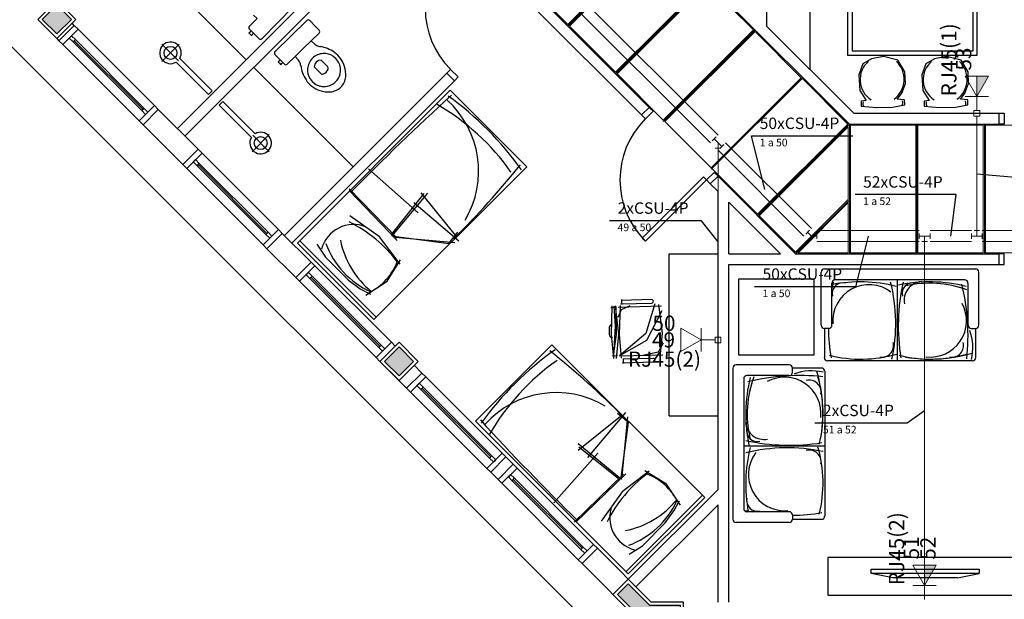
# Model space of a CAD drawing. Units: millimetres. Extents: x 0 to 150, y 0 to 90.
# Drawn here: x 31 to 45, y 8 to 16 of the extents above; entities that cross this region are included whole.
import ezdxf

# ---------------------------------------------------------------- set-up
doc = ezdxf.new("R2010")
doc.units = ezdxf.units.MM
doc.header["$MEASUREMENT"] = 0
for name, color, linetype, lineweight in [('Arquitetura', 1, 'Continuous', 30), ('CE-Condutos', 7, 'Continuous', 20), ('CE-Textos fios', 4, 'Continuous', 30), ('CE-Textos pontos', 4, 'Continuous', 30), ('FORRO', 14, 'Continuous', 5), ('P-SIMBOL', 5, 'Continuous', 20)]:
    doc.layers.add(name, color=color, linetype=linetype, lineweight=lineweight)
doc.styles.add('Arial', font='arial.ttf')

msp = doc.modelspace()

# ---------------------------------------------------------------- hatches: boundary and pattern name
at = {"layer": 'Arquitetura', "linetype": 'Continuous'}
for points in [[(31.374, 16.342), (31.173, 16.141), (31.374, 15.94), (31.576, 16.141), (31.374, 16.342)], [(36.124, 11.593), (35.922, 11.392), (36.124, 11.191), (36.325, 11.392), (36.124, 11.593)], [(40.029, 8.005), (39.606, 8.005), (39.306, 8.305), (39.157, 8.156), (39.519, 7.795), (40.029, 7.795), (40.029, 8.005)]]:
    msp.add_hatch(color=256, dxfattribs=at).paths.add_polyline_path(points)
at = {"layer": 'P-SIMBOL', "linetype": 'Continuous'}
for points in [[(44.143, 15.07), (44.143, 15.352), (44.305, 15.352)], [(43.416, 8.281), (43.416, 8.561), (43.578, 8.561)]]:
    msp.add_hatch(color=256, dxfattribs=at).paths.add_polyline_path(points)

# ---------------------------------------------------------------- linework, layer by layer
at = {"layer": 'Arquitetura'}
for p, q in [((24.574, 21.933), (39.283, 7.225)), ((32.568, 21.947), (39.595, 14.92)), ((41.224, 19.525), (41.224, 16.048)), ((41.826, 18.625), (41.826, 15.448)), ((36.361, 17.941), (33.048, 14.627)), ((36.469, 17.836), (33.153, 14.52)), ((39.48, 17.581), (42.375, 14.687)), ((34.002, 15.581), (32.541, 17.042)), ((37.953, 16.349), (39.49, 14.815)), ((32.73, 14.945), (31.669, 16.006)), ((32.73, 14.945), (31.669, 16.006)), ((41.224, 16.048), (42.435, 14.838)), ((32.586, 14.906), (31.632, 15.862)), ((32.586, 14.906), (31.632, 15.862)), ((34.071, 15.981), (34.104, 15.949)), ((31.456, 15.793), (32.518, 14.732)), ((31.456, 15.793), (32.518, 14.732)), ((31.6, 15.83), (32.554, 14.876)), ((31.6, 15.83), (32.554, 14.876)), ((31.617, 15.846), (32.571, 14.892)), ((31.617, 15.846), (32.571, 14.892)), ((33.063, 15.566), (32.833, 15.796)), ((33.072, 15.796), (32.833, 15.558)), ((34.794, 15.736), (34.683, 15.628)), ((34.905, 15.844), (34.794, 15.736)), ((33.081, 15.599), (33.529, 15.151)), ((33.03, 15.548), (33.478, 15.098)), ((34.108, 15.475), (35.488, 14.096)), ((34.509, 15.544), (34.477, 15.577)), ((36.787, 15.395), (34.533, 13.141)), ((36.787, 15.395), (36.892, 15.289)), ((36.892, 15.289), (34.638, 13.036)), ((33.529, 15.151), (33.478, 15.098)), ((33.678, 15.002), (33.627, 14.95)), ((34.075, 14.501), (33.627, 14.95)), ((34.126, 14.554), (33.678, 15.002)), ((39.49, 14.815), (39.595, 14.92)), ((42.567, 14.999), (42.562, 14.968)), ((42.562, 14.968), (42.567, 14.938)), ((43.107, 15.013), (43.111, 14.981)), ((43.111, 14.981), (43.108, 14.956)), ((43.441, 14.999), (43.438, 14.968)), ((43.438, 14.968), (43.443, 14.938)), ((43.981, 15.013), (43.987, 14.981)), ((43.987, 14.981), (43.984, 14.956)), ((32.571, 14.68), (32.782, 14.892)), ((32.782, 14.892), (33.336, 14.338)), ((42.435, 14.838), (44.451, 14.838)), ((44.451, 14.687), (44.451, 14.838)), ((32.571, 14.68), (33.124, 14.126)), ((42.375, 14.687), (44.451, 14.687)), ((34.323, 14.543), (34.084, 14.305)), ((34.093, 14.536), (34.323, 14.305)), ((33.124, 14.126), (33.336, 14.338)), ((34.45, 13.223), (33.39, 14.284)), ((33.321, 14.11), (34.275, 13.154)), ((33.336, 14.126), (34.291, 13.171)), ((34.306, 13.187), (33.352, 14.142)), ((33.178, 14.072), (34.237, 13.012)), ((35.701, 14.066), (36.388, 13.456)), ((40.444, 13.859), (40.551, 13.964)), ((40.551, 13.964), (41.628, 12.887)), ((40.444, 13.859), (40.551, 13.753)), ((35.431, 13.789), (36.099, 13.102)), ((35.431, 13.764), (36.1, 13.07)), ((36.018, 13.154), (36.471, 13.723)), ((36.024, 13.132), (36.522, 13.729)), ((36.426, 13.732), (36.922, 13.121)), ((40.551, 9.613), (40.551, 13.753)), ((36.328, 13.597), (36.952, 13.069)), ((40.701, 13.603), (41.416, 12.887)), ((40.701, 12.887), (40.701, 13.603)), ((34.503, 13.171), (34.291, 12.958)), ((34.503, 13.171), (34.905, 12.77)), ((36.051, 13.132), (36.814, 13.031)), ((36.069, 13.12), (36.897, 13.045)), ((36.814, 13.031), (36.939, 13.187)), ((34.746, 13.068), (35.806, 12.007)), ((34.291, 12.958), (34.692, 12.558)), ((39.874, 10.637), (39.874, 12.887)), ((39.874, 12.887), (40.551, 12.887)), ((40.701, 12.887), (41.416, 12.887)), ((41.628, 12.887), (44.451, 12.887)), ((44.451, 12.738), (44.451, 12.887)), ((34.905, 12.77), (34.692, 12.558)), ((36.018, 11.658), (34.957, 12.718)), ((40.701, 8.05), (40.701, 12.738)), ((40.701, 12.738), (44.451, 12.738)), ((35.874, 11.618), (34.92, 12.574)), ((41.982, 11.895), (41.982, 12.631)), ((44.127, 12.675), (42.027, 12.675)), ((44.172, 11.895), (44.172, 12.631)), ((44.172, 12.57), (44.172, 12.631)), ((34.744, 12.505), (35.806, 11.445)), ((34.888, 12.542), (35.842, 11.588)), ((34.905, 12.558), (35.859, 11.604)), ((42.132, 11.895), (42.132, 12.481)), ((43.975, 12.526), (42.175, 12.526)), ((43.042, 11.401), (43.042, 12.526)), ((44.022, 11.895), (44.022, 12.481)), ((39.198, 12.191), (39.633, 12.203)), ((39.631, 12.251), (39.207, 12.239)), ((39.214, 12.22), (39.216, 12.25)), ((39.22, 12.181), (39.214, 12.22)), ((39.099, 12.143), (39.063, 12.137)), ((39.138, 12.139), (39.099, 12.143)), ((39.765, 12.16), (39.165, 12.143)), ((42.027, 11.849), (42.027, 11.445)), ((42.087, 11.849), (42.027, 11.849)), ((44.067, 11.849), (44.127, 11.849)), ((44.127, 11.445), (44.127, 11.849)), ((36.124, 11.593), (35.922, 11.392)), ((36.325, 11.392), (36.124, 11.593)), ((39.183, 11.469), (39.783, 11.485)), ((35.859, 11.392), (36.229, 11.02)), ((35.922, 11.392), (36.124, 11.191)), ((36.124, 11.191), (36.325, 11.392)), ((39.118, 11.467), (39.087, 11.47)), ((39.156, 11.473), (39.118, 11.467)), ((39.22, 11.374), (39.655, 11.386)), ((39.654, 11.433), (39.229, 11.422)), ((39.237, 11.401), (39.238, 11.431)), ((39.243, 11.362), (39.237, 11.401)), ((41.538, 11.346), (40.803, 11.346)), ((40.861, 11.346), (40.803, 11.346)), ((44.082, 11.401), (42.07, 11.401)), ((36.229, 11.02), (36.442, 11.231)), ((36.442, 11.231), (36.336, 11.339)), ((40.756, 11.3), (40.756, 9.2)), ((41.583, 11.24), (41.583, 11.3)), ((41.986, 11.3), (41.583, 11.3)), ((42.033, 11.255), (42.033, 9.245)), ((37.555, 10.118), (36.495, 11.179)), ((40.908, 11.15), (40.908, 9.35)), ((41.538, 11.195), (40.953, 11.195)), ((36.282, 10.967), (37.344, 9.905)), ((36.426, 11.003), (37.381, 10.05)), ((36.442, 11.02), (37.396, 10.066)), ((37.411, 10.081), (36.457, 11.035)), ((38.745, 10.058), (39.271, 10.681)), ((39.309, 10.544), (39.154, 10.669)), ((38.608, 10.158), (39.22, 10.651)), ((39.208, 9.779), (39.309, 10.544)), ((39.22, 9.797), (39.297, 10.625)), ((39.874, 10.637), (40.551, 10.637)), ((39.21, 9.754), (38.611, 10.25)), ((38.274, 9.43), (38.884, 10.118)), ((39.187, 9.748), (38.617, 10.201)), ((42.033, 10.216), (40.908, 10.216)), ((37.396, 9.853), (37.608, 10.066)), ((37.71, 9.965), (37.608, 10.066)), ((37.396, 9.853), (37.498, 9.752)), ((37.498, 9.752), (37.71, 9.965)), ((38.823, 8.851), (37.762, 9.911)), ((37.695, 9.736), (38.649, 8.782)), ((37.71, 9.752), (38.665, 8.798)), ((38.68, 8.813), (37.725, 9.769)), ((38.553, 9.16), (39.24, 9.829)), ((38.578, 9.161), (39.27, 9.83)), ((37.551, 9.7), (38.611, 8.639)), ((39.306, 8.369), (40.551, 9.613)), ((39.274, 8.474), (40.335, 9.535)), ((39.412, 8.261), (40.551, 9.4)), ((40.551, 8.05), (40.551, 9.4)), ((41.538, 9.305), (40.953, 9.305)), ((41.583, 9.26), (41.583, 9.2)), ((41.583, 9.2), (41.986, 9.2)), ((41.538, 9.155), (40.803, 9.155)), ((38.665, 8.585), (38.877, 8.798)), ((38.877, 8.798), (39.625, 8.05)), ((38.665, 8.585), (39.499, 7.75)), ((42.675, 8.506), (44.175, 8.506)), ((42.675, 8.446), (42.675, 8.506)), ((44.175, 8.506), (44.175, 8.446)), ((42.975, 8.387), (42.675, 8.446)), ((44.175, 8.446), (42.675, 8.446)), ((43.875, 8.387), (42.975, 8.387)), ((43.875, 8.387), (44.175, 8.446))]:
    msp.add_line(p, q, dxfattribs=at)
for points in [[(44.149, 16.846), (42.349, 16.846), (42.349, 15.646), (44.149, 15.646), (44.149, 16.846)], [(44.091, 16.786), (42.411, 16.786), (42.411, 15.706), (44.091, 15.706), (44.091, 16.786)], [(31.11, 16.141), (31.374, 16.406), (31.639, 16.141), (31.374, 15.875), (31.11, 16.141), (31.11, 16.141)], [(31.173, 16.141), (31.374, 16.342), (31.576, 16.141), (31.374, 15.94), (31.173, 16.141)], [(34.654, 16.318), (34.654, 16.318), (34.438, 16.096), (34.221, 15.874)], [(34.045, 16.045), (34.045, 16.045), (34.155, 16.156), (34.102, 16.201)], [(34.846, 16.128), (34.846, 16.128), (34.624, 15.91), (34.401, 15.693)], [(35.014, 15.992), (35.014, 15.992), (34.992, 16.015), (34.96, 16.048), (34.884, 16.126)], [(31.374, 15.875), (31.404, 15.846), (31.617, 16.058), (31.587, 16.088)], [(31.404, 15.846), (31.456, 15.793), (31.669, 16.006), (31.617, 16.058)], [(31.404, 15.846), (31.456, 15.793), (31.669, 16.006), (31.617, 16.058)], [(34.182, 15.874), (34.182, 15.874), (34.104, 15.949), (34.092, 15.937), (34.095, 15.934), (34.078, 15.917), (34.059, 15.935), (34.041, 15.955), (34.057, 15.971), (34.059, 15.969), (34.071, 15.981), (34.048, 16.005)], [(31.578, 15.914), (31.546, 15.883), (31.6, 15.83), (31.632, 15.862), (31.578, 15.914)], [(31.578, 15.914), (31.546, 15.883), (31.6, 15.83), (31.632, 15.862), (31.578, 15.914)], [(34.956, 15.797), (34.956, 15.797), (34.905, 15.844), (35.016, 15.952)], [(34.401, 15.655), (34.401, 15.655), (34.477, 15.577), (34.464, 15.565), (34.461, 15.568), (34.444, 15.552), (34.464, 15.532), (34.482, 15.512), (34.498, 15.529), (34.495, 15.532), (34.509, 15.544), (34.533, 15.52)], [(34.572, 15.518), (34.572, 15.518), (34.683, 15.628), (34.728, 15.575)], [(43.101, 15.119), (43.153, 15.253), (43.146, 15.414), (43.048, 15.578), (42.846, 15.628), (42.682, 15.595), (42.562, 15.523), (42.504, 15.37), (42.517, 15.154), (42.607, 15.017), (42.537, 15.007), (42.538, 14.935), (42.75, 14.92), (42.972, 14.925), (43.144, 14.956), (43.14, 15.024), (43.039, 15.034), (43.101, 15.119)], [(43.975, 15.119), (44.028, 15.253), (44.022, 15.414), (43.924, 15.578), (43.72, 15.628), (43.557, 15.595), (43.437, 15.523), (43.378, 15.37), (43.393, 15.154), (43.482, 15.017), (43.413, 15.007), (43.413, 14.935), (43.624, 14.92), (43.848, 14.925), (44.019, 14.956), (44.016, 15.024), (43.915, 15.034), (43.975, 15.119)], [(34.945, 15.484), (34.945, 15.484), (35.035, 15.394)], [(35.13, 15.487), (35.13, 15.487), (35.041, 15.578)], [(36.892, 15.289), (36.945, 15.343), (36.84, 15.448), (36.787, 15.395)], [(35.773, 11.975), (37.896, 14.096), (36.835, 15.157), (34.713, 13.036), (35.773, 11.975)], [(32.571, 14.68), (32.518, 14.732), (32.73, 14.945), (32.782, 14.892)], [(32.571, 14.68), (32.518, 14.732), (32.73, 14.945), (32.782, 14.892)], [(32.586, 14.906), (32.554, 14.876), (32.607, 14.822), (32.638, 14.854), (32.586, 14.906)], [(32.586, 14.906), (32.554, 14.876), (32.607, 14.822), (32.638, 14.854), (32.586, 14.906)], [(39.595, 14.92), (39.649, 14.867), (39.543, 14.761), (39.49, 14.815)], [(44.451, 14.838), (44.524, 14.838), (44.524, 14.687), (44.451, 14.687)], [(33.124, 14.126), (33.178, 14.072), (33.39, 14.284), (33.336, 14.338)], [(33.3, 14.195), (33.268, 14.162), (33.321, 14.11), (33.352, 14.142), (33.3, 14.195)], [(39.543, 13.063), (40.39, 13.912), (40.348, 13.955), (39.499, 13.106), (39.543, 13.063)], [(40.444, 13.859), (40.39, 13.912), (40.497, 14.018), (40.551, 13.964)], [(36.139, 12.745), (35.854, 13.121), (35.443, 13.412)], [(34.291, 12.958), (34.237, 13.012), (34.45, 13.223), (34.503, 13.171)], [(34.306, 13.187), (34.275, 13.154), (34.329, 13.102), (34.36, 13.133), (34.306, 13.187)], [(34.984, 13.022), (35.104, 12.838), (35.421, 12.521), (35.586, 12.401), (35.728, 12.327)], [(44.451, 12.738), (44.524, 12.738), (44.524, 12.887), (44.451, 12.887)], [(34.692, 12.558), (34.744, 12.505), (34.957, 12.718), (34.905, 12.77)], [(35.664, 12.313), (35.959, 12.505), (36.142, 12.805)], [(34.866, 12.626), (34.834, 12.595), (34.888, 12.542), (34.92, 12.574), (34.866, 12.626)], [(40.834, 11.486), (41.884, 11.486), (41.884, 12.536), (40.834, 12.536), (40.834, 11.486)], [(39.078, 12.164), (39.07, 11.765), (39.102, 11.435)], [(39.123, 12.164), (39.169, 11.768), (39.138, 11.435)], [(39.328, 12.163), (39.207, 12.109), (39.162, 12.004)], [(39.195, 12.167), (39.177, 11.768), (39.207, 11.437)], [(39.673, 12.19), (39.55, 11.779), (39.183, 11.469)], [(39.727, 12.181), (39.775, 11.785), (39.742, 11.453)], [(39.133, 12.155), (39.136, 11.764), (39.097, 11.469)], [(39.105, 12.161), (39.124, 11.884), (39.102, 11.469)], [(39.769, 12.096), (39.559, 11.685), (39.183, 11.469)], [(35.859, 11.392), (35.806, 11.445), (36.018, 11.658), (36.07, 11.604)], [(35.874, 11.618), (35.842, 11.588), (35.895, 11.534), (35.928, 11.566), (35.874, 11.618)], [(35.859, 11.392), (36.124, 11.658), (36.388, 11.392), (36.124, 11.126), (35.859, 11.392)], [(40.366, 9.503), (38.245, 11.624), (37.185, 10.564), (39.306, 8.445), (40.366, 9.503)], [(39.789, 11.645), (39.718, 11.522), (39.508, 11.474)], [(36.325, 11.392), (36.124, 11.593), (35.922, 11.392), (36.124, 11.191), (36.325, 11.392)], [(36.229, 11.02), (36.282, 10.967), (36.495, 11.179), (36.442, 11.231)], [(36.405, 11.089), (36.373, 11.058), (36.426, 11.003), (36.457, 11.035), (36.405, 11.089)], [(37.396, 9.853), (37.344, 9.905), (37.555, 10.118), (37.608, 10.066)], [(37.411, 10.081), (37.381, 10.05), (37.434, 9.997), (37.465, 10.028), (37.411, 10.081)], [(37.498, 9.752), (37.551, 9.7), (37.762, 9.911), (37.71, 9.965)], [(39.595, 9.869), (39.22, 9.583), (38.928, 9.173)], [(40.029, 9.394), (39.837, 9.689), (39.535, 9.873)], [(37.672, 9.821), (37.641, 9.789), (37.695, 9.736), (37.725, 9.769), (37.672, 9.821)], [(39.318, 8.714), (39.504, 8.833), (39.819, 9.151), (39.94, 9.316), (40.015, 9.458)], [(38.665, 8.585), (38.611, 8.639), (38.823, 8.851), (38.877, 8.798)], [(38.68, 8.813), (38.649, 8.782), (38.701, 8.728), (38.734, 8.761), (38.68, 8.813)], [(44.775, 8.671), (42.075, 8.671), (42.075, 8.147), (44.775, 8.147), (44.775, 8.671)], [(40.074, 8.05), (39.625, 8.05), (39.306, 8.369), (39.093, 8.156), (39.499, 7.75), (40.074, 7.75), (40.074, 8.05)], [(40.029, 8.005), (39.606, 8.005), (39.306, 8.305), (39.157, 8.156), (39.519, 7.795), (40.029, 7.795), (40.029, 8.005)]]:
    msp.add_lwpolyline(points, dxfattribs=at)
for centre in [(32.952, 15.677), (34.203, 14.425)]:
    msp.add_circle(centre, 0.09, dxfattribs=at)
for centre, radius, start, end in [((37.687, 16.297), 1.2, 135, 225), ((34.864, 16.108), 0.0268, 43.8892, 134.636), ((34.066, 16.025), 0.0273, 136.277, 228.227), ((34.996, 15.971), 0.0273, 314.869, 46.8194), ((34.201, 15.892), 0.0268, 225.297, 316.043), ((32.952, 15.677), 0.15, 328.887, 301.113), ((35.145, 16.06), 0.323, 234.25, 239.703), ((35.083, 15.983), 0.227, 243.207, 257.119), ((34.978, 15.364), 0.403, 68.0175, 82.2065), ((34.987, 15.355), 0.407, 53.9783, 69.5087), ((34.42, 15.675), 0.0268, 133.957, 224.703), ((35.083, 15.439), 0.229, 134.387, 175.318), ((35.083, 15.439), 0.229, 93.2746, 134.206), ((35.083, 15.442), 0.227, 55.5313, 93.4903), ((35.083, 15.44), 0.227, 32.8751, 55.7175), ((35.028, 15.395), 0.35, 35.8431, 55.6136), ((35.013, 15.379), 0.372, 16.8809, 36.3524), ((34.552, 15.539), 0.0273, 221.773, 313.723), ((34.461, 15.394), 0.323, 28.8896, 34.3422), ((34.539, 15.452), 0.227, 11.4738, 25.3861), ((35.161, 15.542), 0.403, 186.386, 200.575), ((35.08, 15.439), 0.227, 175.102, 213.061), ((35.044, 15.479), 0.098, 91.361, 177.232), ((35.031, 15.494), 0.117, 291.676, 336.916), ((35.101, 15.46), 0.0384, 339.944, 41.8715), ((35.1, 15.446), 0.211, 11.9903, 33.9907), ((35.112, 15.439), 0.2, 344.687, 15.0628), ((35.017, 15.379), 0.368, 354.877, 17.3334), ((42.856, 15.306), 0.334, 130.796, 237.422), ((42.79, 15.311), 0.344, 306.277, 46.2227), ((43.732, 15.306), 0.334, 130.796, 237.422), ((43.665, 15.311), 0.344, 306.277, 46.2227), ((35.169, 15.534), 0.407, 199.084, 214.614), ((35.082, 15.439), 0.227, 212.875, 235.717), ((35.061, 15.421), 0.0384, 226.721, 288.649), ((35.097, 15.43), 0.214, 313.314, 347.636), ((35.157, 15.363), 0.228, 314.473, 355.733), ((35.127, 15.491), 0.35, 212.979, 232.749), ((35.143, 15.508), 0.372, 232.24, 251.712), ((35.074, 15.422), 0.211, 234.602, 256.602), ((35.083, 15.409), 0.2, 253.53, 283.905), ((35.091, 15.425), 0.214, 280.957, 315.278), ((35.157, 15.364), 0.228, 272.859, 314.12), ((35.145, 15.503), 0.368, 251.259, 273.715), ((60.792, -11.096), 35.481, 132.438, 135.58), ((34.24, 11.514), 4.391, 35.3048, 54.2502), ((35.022, 12.151), 3.248, 35.1853, 59.9041), ((35.901, 14.035), 1.328, 329.204, 48.0026), ((40.39, 13.912), 1.2, 135, 225), ((34.203, 14.425), 0.15, 148.887, 121.113), ((28.849, 21.255), 11.45, 314.572, 321.483), ((35.493, 12.835), 0.459, 68.0656, 165.391), ((34.59, 11.636), 1.892, 36.8128, 63.5253), ((36.214, 13.432), 1.176, 199.966, 245.591), ((36.496, 13.306), 1.207, 191.047, 231.251), ((35.337, 13.079), 0.821, 297.002, 339.029), ((42.027, 12.631), 0.045, 90, 180), ((44.127, 12.631), 0.045, 0, 90), ((44.127, 12.631), 0.045, 0, 90), ((42.175, 12.481), 0.045, 90, 180), ((42.517, 10.441), 2.056, 75.751, 100.825), ((44.838, 11.89), 2.755, 167.311, 169.273), ((42.285, 12.335), 0.149, 76.2208, 193.545), ((42.646, 11.957), 0.502, 52.4889, 185.041), ((40.68, 11.921), 2.338, 347.697, 14.2025), ((45.808, 11.89), 2.755, 167.311, 189.379), ((43.488, 10.441), 2.056, 75.751, 102.084), ((43.255, 12.335), 0.149, 76.2208, 193.545), ((43.395, 12.242), 0.26, 95.9037, 191.01), ((43.489, 10.996), 1.482, 69.636, 102.932), ((40.963, 11.744), 3.058, 354.057, 13.6559), ((43.975, 12.481), 0.045, 0, 90), ((39.631, 12.227), 0.0235, 271.574, 91.5742), ((43.495, 11.957), 0.505, 263.473, 28.4918), ((39.084, 11.86), 0.045, 92.5053, 177.991), ((42.027, 11.895), 0.045, 180, 270), ((42.087, 11.895), 0.045, 270, 0), ((44.067, 11.895), 0.045, 180, 270), ((44.127, 11.895), 0.045, 270, 0), ((40.176, 11.845), 1.138, 179.141, 184.008), ((39.087, 11.768), 0.045, 185.158, 270.643), ((44.838, 11.89), 2.755, 180.837, 189.379), ((43.411, 11.585), 0.677, 345.774, 20.4961), ((42.823, 11.615), 0.165, 260.191, 14.7473), ((43.794, 11.615), 0.165, 260.191, 14.7473), ((40.828, 7.971), 4.391, 125.305, 144.25), ((31.087, 2.579), 11.45, 44.5724, 51.4827), ((42.531, 13.221), 1.797, 256.021, 286.15), ((43.501, 13.221), 1.797, 256.021, 286.15), ((43.494, 13.534), 2.109, 260.718, 286.094), ((40.189, 8.752), 3.248, 125.185, 149.904), ((39.654, 11.41), 0.0235, 271.574, 91.5742), ((40.803, 11.3), 0.045, 90, 180), ((40.803, 11.3), 0.045, 90, 180), ((41.538, 11.3), 0.045, 0, 90), ((42.07, 11.445), 0.045, 180, 270), ((44.082, 11.445), 0.045, 270, 0), ((41.538, 11.24), 0.045, 270, 0), ((41.845, 10.585), 0.677, 75.7737, 110.496), ((39.898, 10.669), 2.109, 350.718, 16.0942), ((41.986, 11.255), 0.045, 0, 90), ((40.953, 11.15), 0.045, 90, 180), ((42.991, 10.661), 2.056, 165.751, 192.084), ((42.438, 10.664), 1.482, 159.636, 192.932), ((41.689, 8.138), 3.058, 84.0574, 103.656), ((41.475, 10.669), 0.505, 353.473, 118.492), ((41.817, 10.967), 0.165, 350.191, 104.747), ((40.212, 10.677), 1.797, 346.021, 16.1498), ((38.305, 9.631), 1.328, 59.2035, 138.003), ((63.438, 34.522), 35.481, 222.438, 225.58), ((41.19, 10.569), 0.26, 185.904, 281.01), ((41.097, 10.429), 0.149, 166.221, 283.545), ((41.542, 12.983), 2.755, 257.311, 279.379), ((42.991, 9.691), 2.056, 165.751, 190.825), ((41.511, 7.855), 2.338, 77.6969, 104.203), ((41.475, 9.821), 0.502, 142.489, 275.041), ((41.817, 9.997), 0.165, 350.191, 104.747), ((40.212, 9.704), 1.797, 346.021, 16.1498), ((40.704, 8.32), 1.892, 126.813, 153.525), ((39.262, 9.067), 0.821, 27.0024, 69.0291), ((39.036, 10.228), 1.207, 281.047, 321.251), ((38.91, 9.945), 1.176, 289.966, 335.591), ((41.097, 9.46), 0.149, 166.221, 283.545), ((39.507, 9.221), 0.459, 158.066, 255.391), ((40.953, 9.35), 0.045, 180, 270), ((41.542, 12.011), 2.755, 257.311, 259.273), ((41.538, 9.26), 0.045, 0, 90), ((41.542, 12.011), 2.755, 270.837, 279.379), ((40.803, 9.2), 0.045, 180, 270), ((41.538, 9.2), 0.045, 270, 0), ((41.986, 9.245), 0.045, 270, 0)]:
    msp.add_arc(centre, radius, start, end, dxfattribs=at)
at = {"layer": 'CE-Condutos', "linetype": 'Continuous'}
for p, q in [((40.551, 14.536), (34.696, 20.391)), ((40.445, 14.43), (34.59, 20.285)), ((40.471, 14.457), (40.524, 14.51)), ((40.551, 14.43), (40.498, 14.483)), ((40.513, 14.355), (40.588, 14.355)), ((40.551, 14.43), (40.604, 14.377)), ((40.551, 14.43), (40.551, 14.355)), ((40.63, 14.404), (40.578, 14.351)), ((41.847, 13.24), (40.657, 14.43)), ((41.741, 13.134), (40.551, 14.324)), ((41.768, 13.16), (41.821, 13.213)), ((41.847, 13.134), (41.794, 13.187)), ((41.847, 13.134), (41.922, 13.134)), ((43.344, 13.209), (41.922, 13.209)), ((41.922, 13.171), (41.922, 13.096)), ((43.344, 13.171), (43.344, 13.096)), ((43.419, 13.134), (43.344, 13.134)), ((43.419, 13.134), (43.419, 13.059)), ((43.419, 13.134), (43.494, 13.134)), ((44.068, 13.209), (43.494, 13.209)), ((43.494, 13.171), (43.494, 13.096)), ((44.068, 13.171), (44.068, 13.096)), ((44.143, 13.134), (44.068, 13.134)), ((44.105, 13.209), (44.18, 13.209)), ((44.143, 13.134), (44.143, 13.209)), ((44.143, 13.134), (44.218, 13.134)), ((49.869, 13.209), (44.218, 13.209)), ((44.218, 13.171), (44.218, 13.096)), ((43.344, 13.059), (41.922, 13.059)), ((43.382, 13.059), (43.457, 13.059)), ((44.068, 13.059), (43.494, 13.059)), ((49.869, 13.059), (44.218, 13.059))]:
    msp.add_line(p, q, dxfattribs=at)
for points in [[(44.142, 14.797), (44.142, 14.718), (44.142, 14.645), (44.142, 14.576), (44.142, 14.511), (44.142, 14.451), (44.142, 14.393), (44.142, 14.34), (44.142, 14.289), (44.142, 14.24), (44.142, 14.194), (44.142, 14.15), (44.142, 14.107), (44.142, 14.066), (44.142, 14.025), (44.142, 13.985), (44.142, 13.945), (44.142, 13.905), (44.142, 13.864), (44.142, 13.823), (44.142, 13.78), (44.142, 13.735), (44.142, 13.689), (44.142, 13.64), (44.142, 13.589), (44.142, 13.535), (44.142, 13.478), (44.142, 13.417), (44.142, 13.352), (44.142, 13.282), (44.142, 13.208)], [(40.551, 11.731), (40.551, 11.86), (40.551, 11.98), (40.551, 12.093), (40.551, 12.199), (40.551, 12.298), (40.551, 12.391), (40.551, 12.479), (40.551, 12.563), (40.551, 12.642), (40.551, 12.717), (40.551, 12.79), (40.551, 12.86), (40.551, 12.928), (40.551, 12.995), (40.551, 13.061), (40.551, 13.127), (40.551, 13.193), (40.551, 13.261), (40.551, 13.329), (40.551, 13.401), (40.551, 13.474), (40.551, 13.552), (40.551, 13.632), (40.551, 13.718), (40.551, 13.808), (40.551, 13.904), (40.551, 14.007), (40.551, 14.116), (40.551, 14.232), (40.551, 14.356)], [(43.419, 8.563), (43.419, 8.761), (43.419, 8.947), (43.419, 9.123), (43.419, 9.289), (43.419, 9.446), (43.419, 9.595), (43.419, 9.736), (43.419, 9.872), (43.419, 10.002), (43.419, 10.127), (43.419, 10.249), (43.419, 10.368), (43.419, 10.486), (43.419, 10.602), (43.419, 10.718), (43.419, 10.835), (43.419, 10.954), (43.419, 11.076), (43.419, 11.2), (43.419, 11.33), (43.419, 11.464), (43.419, 11.605), (43.419, 11.753), (43.419, 11.908), (43.419, 12.073), (43.419, 12.247), (43.419, 12.432), (43.419, 12.628), (43.419, 12.837), (43.419, 13.059)]]:
    msp.add_spline(points, degree=3, dxfattribs=at)
at = {"layer": 'CE-Textos fios'}
for p, q in [((41.199, 13.782), (41.017, 14.523)), ((41.017, 14.523), (42.421, 14.523)), ((41.017, 14.523), (42.421, 14.523)), ((44.142, 13.995), (44.904, 13.931)), ((43.857, 13.709), (42.453, 13.709)), ((43.857, 13.709), (42.453, 13.709)), ((43.781, 13.134), (43.857, 13.709)), ((40.324, 13.346), (39.045, 13.346)), ((40.324, 13.346), (39.045, 13.346)), ((40.551, 13.051), (40.324, 13.346)), ((42.633, 13.134), (42.46, 12.429)), ((42.46, 12.429), (41.056, 12.429)), ((42.46, 12.429), (41.056, 12.429)), ((43.419, 10.708), (43.175, 10.536)), ((43.175, 10.536), (41.895, 10.536)), ((43.175, 10.536), (41.895, 10.536))]:
    msp.add_line(p, q, dxfattribs=at)
at = {"layer": 'FORRO'}
for p, q in [((39.741, 17.321), (38.467, 16.049)), ((40.402, 16.659), (39.129, 15.386)), ((41.065, 15.995), (39.792, 14.723)), ((41.728, 15.332), (40.455, 14.06)), ((42.375, 14.687), (41.1, 13.416)), ((42.375, 14.687), (42.375, 12.887)), ((43.312, 14.687), (43.312, 12.887)), ((44.25, 14.687), (44.25, 12.887)), ((42.375, 13.633), (41.628, 12.887))]:
    msp.add_line(p, q, dxfattribs=at)
for points in [[(39.718, 17.321), (39.078, 17.963), (37.825, 16.713), (38.467, 16.07), (39.718, 17.321)], [(40.381, 16.659), (39.741, 17.3), (38.488, 16.049), (39.129, 15.408), (40.381, 16.659)], [(41.044, 15.995), (40.402, 16.637), (39.151, 15.386), (39.792, 14.744), (41.044, 15.995)], [(41.707, 15.332), (41.065, 15.974), (39.814, 14.723), (40.455, 14.081), (41.707, 15.332)], [(42.352, 14.687), (41.712, 15.329), (40.459, 14.078), (41.1, 13.436), (42.352, 14.687)], [(42.358, 14.65), (41.122, 13.416), (41.628, 12.909), (42.358, 13.639), (42.358, 14.65)], [(43.296, 14.672), (42.388, 14.672), (42.388, 13.633), (42.388, 12.902), (43.296, 12.902), (43.296, 14.672)], [(44.233, 14.672), (43.326, 14.672), (43.326, 13.633), (43.326, 12.902), (44.233, 12.902), (44.233, 14.672)], [(45.171, 14.672), (44.263, 14.672), (44.263, 13.633), (44.263, 12.902), (45.171, 12.902), (45.171, 14.672)], [(42.358, 13.597), (41.665, 12.902), (42.358, 12.902), (42.358, 13.597)]]:
    msp.add_lwpolyline(points, dxfattribs=at)
at = {"layer": 'P-SIMBOL'}
for p, q in [((43.981, 15.352), (44.305, 15.352)), ((44.143, 15.07), (43.981, 15.352)), ((44.305, 15.352), (44.143, 15.07)), ((44.143, 15.07), (44.143, 15.352)), ((43.981, 15.07), (44.305, 15.07)), ((44.143, 14.878), (44.143, 15.07)), ((44.102, 14.878), (44.183, 14.878)), ((44.102, 14.797), (44.102, 14.878)), ((44.183, 14.797), (44.102, 14.797)), ((44.183, 14.878), (44.183, 14.797)), ((40.036, 11.528), (40.036, 11.852)), ((40.036, 11.852), (40.318, 11.69)), ((40.318, 11.528), (40.318, 11.852)), ((40.318, 11.69), (40.036, 11.528)), ((40.51, 11.69), (40.318, 11.69)), ((40.51, 11.65), (40.51, 11.731)), ((40.51, 11.731), (40.591, 11.731)), ((40.591, 11.65), (40.51, 11.65)), ((40.591, 11.731), (40.591, 11.65)), ((43.254, 8.561), (43.578, 8.561)), ((43.416, 8.281), (43.254, 8.561)), ((43.578, 8.561), (43.416, 8.281)), ((43.416, 8.281), (43.416, 8.561)), ((43.254, 8.281), (43.578, 8.281)), ((43.416, 8.088), (43.416, 8.281))]:
    msp.add_line(p, q, dxfattribs=at)

# ---------------------------------------------------------------- texts
at = {"layer": 'CE-Textos fios', "attachment_point": 7, "line_spacing_factor": 0.798, "style": 'Arial'}
for s, insert, char_height, width in [('50xCSU-4P', (41.13, 14.57), 0.1588, 1.71558), ('1 a 50', (41.13, 14.346), 0.1059, 0.76248), ('52xCSU-4P', (42.565, 13.756), 0.1588, 1.71558), ('1 a 52', (42.565, 13.531), 0.1059, 0.76248), ('2xCSU-4P', (39.157, 13.393), 0.1588, 1.52496), ('49 a 50', (39.157, 13.168), 0.1059, 0.88956), ('50xCSU-4P', (41.169, 12.476), 0.1588, 1.71558), ('1 a 50', (41.169, 12.252), 0.1059, 0.76248), ('2xCSU-4P', (42.007, 10.583), 0.1588, 1.52496), ('51 a 52', (42.007, 10.359), 0.1059, 0.88956)]:
    msp.add_mtext(s, dxfattribs=dict(at, insert=insert, char_height=char_height, width=width))
at = {"layer": 'CE-Textos pontos', "char_height": 0.2118, "attachment_point": 7, "rotation": 90.0002, "line_spacing_factor": 0.798, "style": 'Arial'}
for s, insert, width in [('RJ45(1)', (43.927, 15.073), 1.77912), ('53', (44.132, 15.431), 0.50832), ('RJ45(2)', (43.201, 8.284), 1.77912), ('51', (43.406, 8.642), 0.50832), ('52', (43.636, 8.638), 0.50832)]:
    msp.add_mtext(s, dxfattribs=dict(at, insert=insert, width=width))
at = {"layer": 'CE-Textos pontos', "char_height": 0.2118, "attachment_point": 9, "line_spacing_factor": 0.798, "style": 'Arial'}
for s, insert, width in [('50', (39.961, 11.751), 0.50832), ('49', (39.955, 11.52), 0.50832), ('RJ45(2)', (40.315, 11.252), 1.77912)]:
    msp.add_mtext(s, dxfattribs=dict(at, insert=insert, width=width))

doc.saveas('drawing.dxf')
